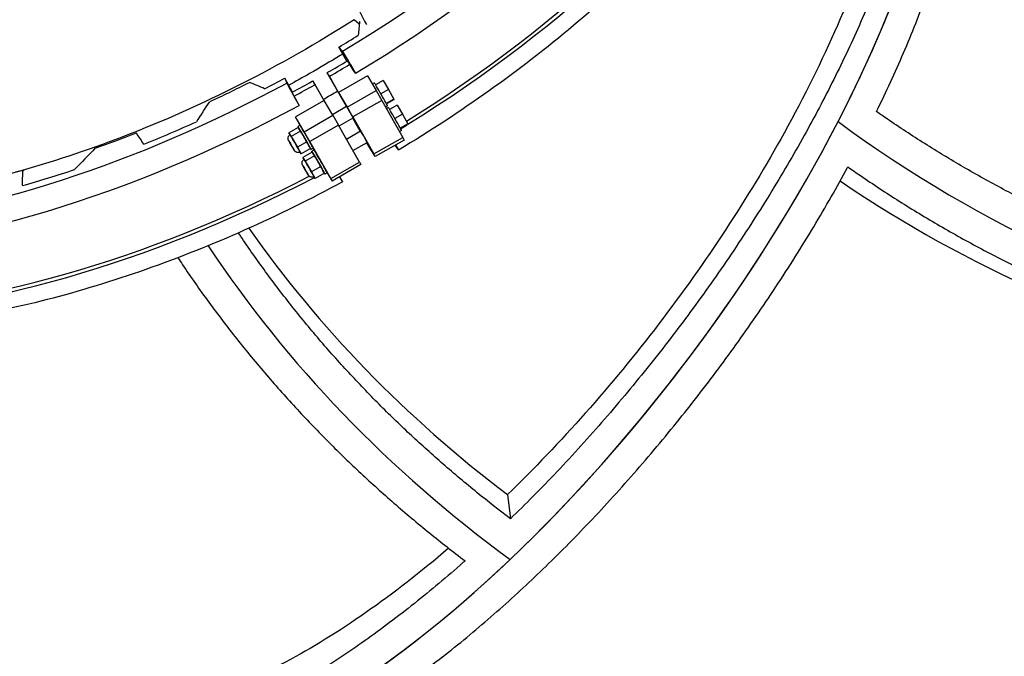
# Model space of a CAD drawing. Extents: x 30118 to 43028, y -8796 to 4122.
# Drawn here: x 31926 to 32462, y -3584 to -3237 of the extents above; entities that cross this region are included whole.
import ezdxf

# ---------------------------------------------------------------- set-up
doc = ezdxf.new("R2010")
doc.units = 0
doc.header["$LTSCALE"] = 5
doc.layers.add('МАФЫ НАШИ', color=250, linetype='CONTINUOUS', lineweight=25)

# ---------------------------------------------------------------- blocks, each defined once
blk = doc.blocks.new('дюншщжд')
at = {"layer": 'МАФЫ НАШИ', "color": 18, "linetype": 'Continuous', "lineweight": 25}
for p, q in [((32111.31, -3239.45), (32108.44, -3236.97)), ((32100.22, -3251.9), (32102.16, -3254.14)), ((32104.54, -3259.54), (32100.22, -3251.9)), ((32106.23, -3261.24), (32104.88, -3259.34)), ((32108.13, -3264.6), (32106.23, -3261.24)), ((32106.33, -3261.02), (32109.22, -3266.12)), ((32094.24, -3265.61), (32093.85, -3265.84)), ((32104.25, -3284.22), (32093.85, -3265.84)), ((32095.09, -3267.81), (32093.85, -3265.84)), ((32095.48, -3267.58), (32095.09, -3267.81)), ((32100.03, -3276.55), (32095.09, -3267.81)), ((32115.69, -3267.61), (32100.02, -3276.55)), ((32109.22, -3266.12), (32108.13, -3264.6)), ((32115.69, -3267.61), (32120.43, -3275.6)), ((32070.7, -3268.74), (32071.82, -3271.45)), ((32075.02, -3276.38), (32070.7, -3268.74)), ((32085.63, -3270.53), (32086.02, -3270.31)), ((32086.02, -3270.31), (32092.11, -3281.07)), ((32087.16, -3272.33), (32086.02, -3270.31)), ((32086.76, -3272.55), (32087.16, -3272.33)), ((32087.16, -3272.33), (32092.1, -3281.07)), ((32119.53, -3271.36), (32118.32, -3272.05)), ((32124.32, -3270.05), (32120.18, -3272.41)), ((32124.32, -3270.05), (32127.2, -3275.01)), ((32075.82, -3278.58), (32074.81, -3276.49)), ((32075.65, -3278.52), (32078.53, -3283.62)), ((32077.72, -3281.94), (32075.82, -3278.58)), ((32100.02, -3276.55), (32100.74, -3277.91)), ((32100.02, -3276.55), (32104.76, -3284.54)), ((32104.29, -3284.2), (32100.74, -3277.91)), ((32104.76, -3284.54), (32120.43, -3275.6)), ((32120.43, -3275.6), (32123.52, -3280.96)), ((32127.2, -3275.01), (32123.05, -3277.38)), ((32127.2, -3275.01), (32130.14, -3280.2)), ((32092.19, -3281.02), (32076.52, -3289.95)), ((32078.53, -3283.62), (32077.72, -3281.94)), ((32096.93, -3289.01), (32092.19, -3281.02)), ((32096.66, -3288.55), (32104.42, -3284.12)), ((32107.85, -3289.9), (32104.76, -3284.54)), ((32123.52, -3280.96), (32107.85, -3289.9)), ((32123.52, -3280.96), (32134.91, -3301.11)), ((32126.69, -3283.87), (32125.53, -3284.53)), ((32130.14, -3280.2), (32126, -3282.57)), ((32130.21, -3280.44), (32126.11, -3282.77)), ((32131.92, -3283.49), (32127.78, -3285.85)), ((32130.14, -3280.2), (32130.21, -3280.44)), ((32131.92, -3283.49), (32134.8, -3288.45)), ((32076.52, -3289.95), (32077.24, -3291.31)), ((32081.27, -3297.94), (32076.52, -3289.95)), ((32081.27, -3297.94), (32096.93, -3289.01)), ((32096.93, -3289.01), (32100.02, -3294.36)), ((32107.85, -3289.9), (32119.25, -3310.05)), ((32127.13, -3284.8), (32126.04, -3285.42)), ((32134.8, -3288.45), (32130.65, -3290.81)), ((32134.8, -3288.45), (32137.74, -3293.64)), ((32077.24, -3291.31), (32079.02, -3294.47)), ((32079.11, -3294.41), (32077.86, -3295.13)), ((32100.02, -3294.36), (32084.35, -3303.3)), ((32111.42, -3314.52), (32100.02, -3294.36)), ((32100.26, -3294.79), (32108.01, -3290.38)), ((32111.85, -3297.66), (32107.8, -3290.5)), ((32111.89, -3297.63), (32107.84, -3290.47)), ((32137.74, -3293.64), (32133.6, -3296)), ((32137.8, -3293.87), (32133.71, -3296.21)), ((32137.74, -3293.64), (32137.8, -3293.87)), ((32078.11, -3295.59), (32073.02, -3298.49)), ((32073.64, -3299.61), (32073.02, -3298.49)), ((32073.02, -3298.49), (32074.28, -3300.58)), ((32079.38, -3297.68), (32074.28, -3300.58)), ((32074.28, -3300.58), (32077.61, -3306.37)), ((32078.11, -3295.59), (32079.38, -3297.68)), ((32079.38, -3297.68), (32082.71, -3303.47)), ((32084.35, -3303.3), (32081.27, -3297.94)), ((32104.31, -3301.96), (32112.02, -3297.56)), ((32134.29, -3297.3), (32133.13, -3297.96)), ((32082.71, -3303.47), (32077.61, -3306.37)), ((32082.71, -3303.47), (32084.77, -3307.17)), ((32095.75, -3323.45), (32084.35, -3303.3)), ((32107.86, -3308.23), (32115.6, -3303.81)), ((32116.65, -3306.14), (32115.4, -3303.93)), ((32117.88, -3308.11), (32115.49, -3303.88)), ((32119.96, -3311.41), (32115.49, -3303.88)), ((32117.88, -3308.11), (32116.65, -3306.14)), ((32119.25, -3310.05), (32134.91, -3301.11)), ((32135.63, -3302.48), (32119.96, -3311.41)), ((32132.56, -3307.88), (32130.8, -3305.23)), ((32134.91, -3301.11), (32135.63, -3302.48)), ((32077.61, -3306.37), (32079.68, -3310.08)), ((32079.68, -3310.08), (32079.02, -3308.98)), ((32084.77, -3307.17), (32079.68, -3310.08)), ((32085.71, -3309.02), (32080.62, -3311.93)), ((32086.97, -3311.11), (32081.88, -3314.02)), ((32086.28, -3306.92), (32085.02, -3307.63)), ((32086.71, -3307.85), (32085.46, -3308.56)), ((32085.71, -3309.02), (32086.97, -3311.11)), ((32086.12, -3307.01), (32086.62, -3307.9)), ((32086.97, -3311.11), (32090.3, -3316.91)), ((32117.97, -3308.06), (32117.88, -3308.11)), ((32119.96, -3311.41), (32119.25, -3310.05)), ((32081.24, -3313.04), (32080.62, -3311.93)), ((32080.62, -3311.93), (32081.88, -3314.02)), ((32081.88, -3314.02), (32085.21, -3319.81)), ((32090.3, -3316.91), (32085.21, -3319.81)), ((32090.3, -3316.91), (32092.37, -3320.61)), ((32095.75, -3323.45), (32111.42, -3314.52)), ((32112.13, -3315.88), (32096.46, -3324.81)), ((32111.42, -3314.52), (32112.13, -3315.88)), ((31928.23, -3318.97), (31928.52, -3319.48)), ((32085.21, -3319.81), (32087.28, -3323.51)), ((32092.37, -3320.61), (32087.28, -3323.51)), ((32093.88, -3320.35), (32092.62, -3321.07)), ((32093.83, -3320.38), (32096.46, -3324.81)), ((32087.28, -3323.51), (32086.62, -3322.42)), ((32096.46, -3324.81), (32095.75, -3323.45)), ((32102.22, -3325.19), (32100.77, -3322.36)), ((32191.96, -3495.5), (32193.54, -3508.66))]:
    blk.add_line(p, q, dxfattribs=at)
for centre, major_axis, ratio, start_param, end_param in [((31981.83, -3085.6), (349.03, 196.2), 0.515015, -1.515054, -0.031525), ((31987.53, -3095.67), (352.96, 198.41), 0.515015, -1.515054, -0.031525), ((32006.52, -3129.26), (349.82, 196.64), 0.515015, -1.48639, -0.031525), ((32006.52, -3129.26), (352.96, 198.41), 0.515015, -1.487267, -0.031525), ((32168.01, -3320.02), (231.31, 313.03), 0.407808, -1.193714, 0.001042), ((32168.01, -3320.02), (231.31, 313.03), 0.407808, 4.304073, 5.874869), ((31983.14, -3087.91), (339.6, 190.9), 0.515015, -1.515054, -1.483261), ((32104.17, -3257.98), (-3.72, 6.17), 0.04664, 4.169923, 5.356322), ((31985.63, -3092.31), (345.89, 194.43), 0.515015, -1.546187, -1.515054), ((31985.63, -3092.31), (349.82, 196.64), 0.515015, -1.546187, -1.515054), ((31981.83, -3085.6), (349.03, 196.2), 0.515015, 3.343968, 4.680864), ((31986.2, -3093.32), (317.59, 178.53), 0.515015, 4.561965, 4.629594), ((31983.14, -3087.91), (339.6, 190.9), 0.515015, 4.649071, 4.680864), ((32074.03, -3275.17), (-3.44, 6.33), 0.028187, 0.926303, 2.112702), ((31985.63, -3092.31), (345.89, 194.43), 0.515015, 4.680864, 4.711997), ((31985.63, -3092.31), (349.82, 196.64), 0.515015, 4.680864, 4.711997), ((32123.11, -3277.61), (-3.58, 6.25), 0.009239, -0.045327, -0.000018), ((32123.11, -3277.61), (-3.58, 6.25), 0.009239, 3.141575, 6.237859), ((31981.23, -3112.47), (339.6, 190.9), 0.515015, -1.534776, -1.511604), ((31981.23, -3112.47), (339.6, 190.9), 0.515015, -1.534776, -1.511604), ((31987.53, -3095.67), (352.96, 198.41), 0.515015, 3.197335, 4.680864), ((32106.19, -3287.26), (-2.24, 3.91), 0.009239, 4.170626, 6.926669), ((32106.19, -3287.26), (-2.24, 3.91), 0.009239, 2.498074, 4.170626), ((32130.71, -3291.05), (-3.58, 6.25), 0.009239, -0.045327, -0.000018), ((32130.71, -3291.05), (-3.58, 6.25), 0.009239, 3.141575, 6.237859), ((31983.14, -3087.91), (339.6, 190.9), 0.515015, 4.461448, 4.542488), ((32168.01, -3320.02), (231.31, 313.03), 0.407808, 3.518675, 5.089471), ((32081.44, -3301.38), (-3.58, 6.25), 0.009239, 3.44678, 6.588373), ((32081.44, -3301.38), (-3.58, 6.25), 0.009239, 0.305188, 0.384263), ((32082.69, -3300.67), (-3.58, 6.25), 0.009239, 3.44678, 6.283168), ((32006.52, -3129.26), (352.96, 198.41), 0.515015, -1.498956, -1.488602), ((32721.98, -2613.76), (-110.28, 802.74), 0.851207, 2.451217, 2.843916), ((32721.98, -2613.76), (-110.28, 802.74), 0.851207, 2.451217, 2.843916), ((31986.2, -3093.32), (317.59, 178.53), 0.515015, 4.374342, 4.441971), ((32076.35, -3304.28), (-2.69, 4.69), 0.009239, 3.295734, 6.283168), ((32113.79, -3300.7), (-2.24, 3.91), 0.009239, 4.170626, 6.926669), ((32074.39, -3305.4), (-1.57, 2.74), 0.009239, 3.295734, 6.437326), ((32074.39, -3305.4), (-1.57, 2.74), 0.009239, 0.154141, 3.295734), ((32113.79, -3300.7), (-2.24, 3.91), 0.009239, 2.498074, 4.170626), ((32128.93, -3301.76), (-3.72, 6.17), 0.04664, 2.983523, 4.132734), ((32076.35, -3304.28), (-2.69, 4.69), 0.009239, 3.141575, 3.295734), ((32081.44, -3301.38), (-3.58, 6.25), 0.009239, 2.757294, 3.44678), ((32089.04, -3314.82), (-3.58, 6.25), 0.009239, 3.44678, 6.588373), ((32089.04, -3314.82), (-3.58, 6.25), 0.009239, 0.305188, 0.384263), ((32082.69, -3300.67), (-3.58, 6.25), 0.009239, 3.141575, 3.44678), ((32090.29, -3314.1), (-3.58, 6.25), 0.009239, 3.44678, 6.283168), ((32081.99, -3318.84), (-1.57, 2.74), 0.009239, 3.295734, 6.437326), ((32081.99, -3318.84), (-1.57, 2.74), 0.009239, 0.154141, 3.295734), ((32083.95, -3317.72), (-2.69, 4.69), 0.009239, 3.295734, 6.283168), ((32006.52, -3129.26), (349.82, 196.64), 0.515015, 3.197335, 4.645252), ((31986.2, -3093.32), (317.59, 178.53), 0.515015, 4.186719, 4.254348), ((31983.14, -3087.91), (339.6, 190.9), 0.515015, 4.273825, 4.354866), ((32089.04, -3314.82), (-3.58, 6.25), 0.009239, 2.757294, 3.44678), ((32090.29, -3314.1), (-3.58, 6.25), 0.009239, 3.141575, 3.44678), ((32006.52, -3129.26), (352.96, 198.41), 0.515015, 3.197335, 4.651065), ((32083.95, -3317.72), (-2.69, 4.69), 0.009239, 3.141575, 3.295734), ((32098.79, -3318.95), (-3.44, 6.33), 0.028187, 2.149891, 3.299102), ((32701.23, -2630.6), (-110.28, 802.74), 0.851207, 2.487546, 2.830197), ((32723.27, -3003.91), (770.57, 91.15), 0.835923, 3.562854, 3.857634), ((32741.21, -3010.38), (806.4, 95.39), 0.835923, 3.54036, 3.871353), ((32741.21, -3010.38), (806.4, 95.39), 0.835923, 3.54036, 3.871353), ((32423.15, -3436.29), (81.32, 380.36), 0.505883, 3.321426, 4.892222), ((32423.15, -3436.29), (81.32, 380.36), 0.505883, 3.321426, 4.892222), ((32168.01, -3320.02), (231.31, 313.03), 0.407808, 3.142635, 4.304073)]:
    blk.add_ellipse(centre, major_axis=major_axis, ratio=ratio, start_param=start_param, end_param=end_param, dxfattribs=at)
at = {"layer": 'МАФЫ НАШИ', "lineweight": 25}
blk.add_open_spline([(30468.29, -7174.36), (30392.87, -6697.95), (30202.6, -5495.96), (30083.05, -3791.26), (30165.03, -2299.36), (30575.78, -1282.2), (31185.72, -486.66), (32401.55, -274.43), (32425.44, 718.74), (32997.8, 1146.53), (33459.97, 1048.04), (33869.98, 1382.38), (33948.05, 1900.4), (34312.38, 2328.75), (34567.16, 2345.65), (34622.08, 2349.29)], degree=3, knots=[0, 0, 0, 0, 1605.991245, 4051.901382, 5705.159303, 6504.691197, 7685.59161, 8926.316638, 9947.299359, 10478.685196, 11092.89504, 11354.677715, 12138.269033, 12795.522903, 12976.137007, 12976.137007, 12976.137007, 12976.137007], dxfattribs=at)
at = {"layer": 'МАФЫ НАШИ', "color": 18, "linetype": 'Continuous', "lineweight": 25}
for points, knots in [([(32365.57, -2942.07), (32375.01, -2961.57), (32378.86, -2983.96), (32375.39, -3031.95), (32368.12, -3057.58), (32343.5, -3110.06), (32326.14, -3136.92), (32282.88, -3189.75), (32256.98, -3215.72), (32198.86, -3264.6), (32166.65, -3287.52), (32132.65, -3307.93)], [2.891314, 2.891314, 2.891314, 2.891314, 3.18802, 3.18802, 3.484726, 3.484726, 3.781432, 3.781432, 4.078138, 4.078138, 4.374844, 4.374844, 4.374844, 4.374844]), ([(32043.85, -3003.97), (32044.15, -3006.66), (32044.46, -3009.37), (32045.8, -3020.33), (32046.96, -3028.67), (32049.62, -3045.44), (32051.11, -3053.87), (32054.43, -3070.71), (32056.25, -3079.12), (32060.2, -3095.81), (32062.33, -3104.09), (32066.87, -3120.44), (32069.28, -3128.5), (32074.33, -3144.31), (32076.98, -3152.06), (32082.44, -3167.16), (32085.27, -3174.51), (32091.01, -3188.71), (32094.08, -3195.91), (32100.59, -3210.4), (32104.03, -3217.7), (32110.08, -3229.88), (32112.59, -3234.78), (32115.18, -3239.66)], [2681.442049, 2681.442049, 2681.442049, 2681.442049, 2691.128265, 2691.128265, 2720.516374, 2720.516374, 2749.904482, 2749.904482, 2779.292591, 2779.292591, 2808.6807, 2808.6807, 2838.068808, 2838.068808, 2867.456917, 2867.456917, 2896.845025, 2896.845025, 2926.186519, 2926.186519, 2955.528013, 2955.528013, 2975.263828, 2975.263828, 2975.263828, 2975.263828]), ([(32392.79, -3286.99), (32392.84, -3286.89), (32392.89, -3286.78), (32395.48, -3281.48), (32397.98, -3276.21), (32402.85, -3265.6), (32405.22, -3260.26), (32409.8, -3249.6), (32412, -3244.28), (32416.21, -3233.71), (32418.22, -3228.46), (32422.01, -3218.1), (32423.79, -3213), (32427.13, -3202.99), (32428.68, -3198.09), (32431.54, -3188.55), (32432.85, -3183.91), (32435.23, -3174.94), (32436.36, -3170.41), (32438.46, -3161.32), (32439.42, -3156.77), (32441.16, -3147.71), (32441.93, -3143.2), (32443.26, -3134.31), (32443.82, -3129.92), (32444.71, -3121.32), (32445.05, -3117.1), (32445.49, -3108.9), (32445.6, -3104.91), (32445.6, -3097.19), (32445.5, -3093.47), (32445.09, -3086.33), (32444.78, -3082.91), (32444, -3076.4), (32443.51, -3073.16), (32442.3, -3066.77), (32441.58, -3063.63), (32439.92, -3057.5), (32438.98, -3054.51), (32436.86, -3048.74), (32435.69, -3045.96), (32433.13, -3040.63), (32431.74, -3038.1), (32428.77, -3033.29), (32427.18, -3031.02), (32423.85, -3026.78), (32422.11, -3024.8), (32418.48, -3021.15), (32416.61, -3019.47), (32413.33, -3016.84), (32411.89, -3015.78), (32410.39, -3014.77)], [659.433236, 659.433236, 659.433236, 659.433236, 659.833006, 659.833006, 679.833833, 679.833833, 699.834661, 699.834661, 719.835488, 719.835488, 739.836316, 739.836316, 759.837143, 759.837143, 779.83797, 779.83797, 799.838798, 799.838798, 819.840569, 819.840569, 839.842341, 839.842341, 859.844113, 859.844113, 879.845884, 879.845884, 899.847656, 899.847656, 919.849428, 919.849428, 939.851199, 939.851199, 959.852971, 959.852971, 979.850467, 979.850467, 999.847963, 999.847963, 1019.845459, 1019.845459, 1039.842956, 1039.842956, 1059.840452, 1059.840452, 1079.837948, 1079.837948, 1099.835444, 1099.835444, 1119.832941, 1119.832941, 1134.171931, 1134.171931, 1134.171931, 1134.171931]), ([(32422.84, -3073.35), (32422.84, -3073.42), (32422.85, -3073.49), (32423.05, -3077.12), (32423.16, -3080.84), (32423.14, -3088.54), (32423.03, -3092.52), (32422.56, -3100.71), (32422.22, -3104.91), (32421.3, -3113.49), (32420.73, -3117.87), (32419.37, -3126.73), (32418.58, -3131.22), (32416.81, -3140.25), (32415.83, -3144.78), (32413.69, -3153.83), (32412.54, -3158.35), (32410.11, -3167.27), (32408.77, -3171.89), (32405.86, -3181.39), (32404.28, -3186.27), (32400.89, -3196.23), (32399.07, -3201.31), (32395.22, -3211.61), (32393.18, -3216.83), (32388.9, -3227.35), (32386.65, -3232.64), (32382, -3243.24), (32379.59, -3248.54), (32374.64, -3259.08), (32372.1, -3264.32), (32366.94, -3274.66), (32364.31, -3279.76), (32359.04, -3289.75), (32356.27, -3294.87), (32350.48, -3305.28), (32347.46, -3310.58), (32341.21, -3321.28), (32337.97, -3326.69), (32331.3, -3337.54), (32327.88, -3342.98), (32320.89, -3353.83), (32317.32, -3359.24), (32310.08, -3369.95), (32306.41, -3375.26), (32299.04, -3385.71), (32295.33, -3390.85), (32287.93, -3400.91), (32284.23, -3405.82), (32276.92, -3415.35), (32273.14, -3420.19), (32265.35, -3429.93), (32261.35, -3434.84), (32253.18, -3444.66), (32249.01, -3449.57), (32240.56, -3459.31), (32236.27, -3464.14), (32227.63, -3473.67), (32223.27, -3478.37), (32214.56, -3487.58), (32210.19, -3492.09), (32201.72, -3500.65), (32197.61, -3504.72), (32193.54, -3508.66)], [1299.178871, 1299.178871, 1299.178871, 1299.178871, 1299.570367, 1299.570367, 1319.562793, 1319.562793, 1339.555219, 1339.555219, 1359.547646, 1359.547646, 1379.540072, 1379.540072, 1399.532498, 1399.532498, 1419.524925, 1419.524925, 1439.517351, 1439.517351, 1459.510962, 1459.510962, 1479.504572, 1479.504572, 1499.498183, 1499.498183, 1519.491793, 1519.491793, 1539.485404, 1539.485404, 1559.479014, 1559.479014, 1579.472624, 1579.472624, 1599.466235, 1599.466235, 1619.46043, 1619.46043, 1639.454626, 1639.454626, 1659.448821, 1659.448821, 1679.443017, 1679.443017, 1699.437212, 1699.437212, 1719.431407, 1719.431407, 1739.425603, 1739.425603, 1759.419798, 1759.419798, 1779.413865, 1779.413865, 1799.407931, 1799.407931, 1819.401998, 1819.401998, 1839.396065, 1839.396065, 1859.390131, 1859.390131, 1879.384198, 1879.384198, 1898.445264, 1898.445264, 1898.445264, 1898.445264]), ([(32406.86, -3088.13), (32408.34, -3115.34), (32403.42, -3147.93), (32381.33, -3220.15), (32364.39, -3259.09), (32323.01, -3333.9), (32299.94, -3369.06), (32248.62, -3436.16), (32220.76, -3467.59), (32191.96, -3495.5)], [0, 0, 0, 0, 158.280577, 158.280577, 316.435729, 316.435729, 457.038505, 457.038505, 597.721347, 597.721347, 597.721347, 597.721347]), ([(32108.44, -3236.97), (32068.68, -3262.41), (32025.91, -3284.08), (31962.97, -3308.28), (31943.46, -3314.73), (31924.22, -3320.03)], [0, 0, 0, 0, 158.176485, 158.176485, 229.476236, 229.476236, 229.476236, 229.476236]), ([(32102.33, -3255.63), (32101.87, -3255.91), (32101.41, -3256.19), (32095.48, -3259.78), (32089.9, -3263.07), (32080.5, -3268.45), (32076.72, -3270.57), (32072.91, -3272.66)], [1957.685668, 1957.685668, 1957.685668, 1957.685668, 1959.359835, 1959.359835, 1979.353587, 1979.353587, 1992.596577, 1992.596577, 1992.596577, 1992.596577]), ([(32614.22, -3386.54), (32607.07, -3384.9), (32599.98, -3383.14), (32585.39, -3379.23), (32577.91, -3377.07), (32563.27, -3372.52), (32556.09, -3370.15), (32542.14, -3365.24), (32535.01, -3362.6), (32520.59, -3356.93), (32513.29, -3353.9), (32498.61, -3347.48), (32491.24, -3344.08), (32476.5, -3336.95), (32469.14, -3333.22), (32454.54, -3325.45), (32447.29, -3321.41), (32432.98, -3313.09), (32425.92, -3308.81), (32412.08, -3300.06), (32405.3, -3295.59), (32396.71, -3289.72), (32394.74, -3288.36), (32392.79, -3286.99)], [2236.218017, 2236.218017, 2236.218017, 2236.218017, 2262.137674, 2262.137674, 2290.233966, 2290.233966, 2318.330258, 2318.330258, 2346.473322, 2346.473322, 2374.616386, 2374.616386, 2402.75945, 2402.75945, 2430.902515, 2430.902515, 2459.045579, 2459.045579, 2487.188643, 2487.188643, 2515.331707, 2515.331707, 2523.784719, 2523.784719, 2523.784719, 2523.784719]), ([(32072.78, -3302.58), (32072.77, -3302.57), (32072.76, -3302.56), (32072.75, -3302.52), (32072.74, -3302.51), (32072.72, -3302.45), (32072.7, -3302.42), (32072.67, -3302.33), (32072.64, -3302.28), (32072.59, -3302.1), (32072.57, -3302.03), (32072.54, -3301.78), (32072.51, -3301.64), (32072.54, -3301.27), (32072.56, -3301.12), (32072.65, -3300.82), (32072.69, -3300.68), (32072.87, -3300.32), (32073.05, -3300.08), (32073.41, -3299.76), (32073.53, -3299.67), (32073.66, -3299.59)], [4.5582303, 4.5582303, 4.5582303, 4.5582303, 4.589062, 4.589062, 4.6198938, 4.6198938, 4.6507255, 4.6507255, 4.6753198, 4.6753198, 4.6884688, 4.6884688, 4.6986672, 4.6986672, 4.7033764, 4.7033764, 4.7062585, 4.7062585, 4.7105141, 4.7105141, 4.712389, 4.712389, 4.712389, 4.712389]), ([(32079.04, -3308.97), (32078.83, -3309.09), (32078.6, -3309.18), (32078.15, -3309.27), (32077.93, -3309.28), (32077.51, -3309.25), (32077.33, -3309.2), (32076.96, -3309.07), (32076.82, -3308.99), (32076.52, -3308.8), (32076.43, -3308.72), (32076.24, -3308.54), (32076.2, -3308.48), (32076.13, -3308.4), (32076.11, -3308.37), (32076.07, -3308.32), (32076.06, -3308.3), (32076.03, -3308.25), (32076.01, -3308.23), (32075.96, -3308.15), (32075.93, -3308.1), (32075.84, -3307.96), (32075.78, -3307.85), (32075.6, -3307.55), (32075.47, -3307.33), (32075.19, -3306.84), (32075.03, -3306.58), (32074.71, -3306.01), (32074.54, -3305.72), (32074.2, -3305.13), (32074.03, -3304.83), (32073.71, -3304.27), (32073.56, -3304), (32073.29, -3303.52), (32073.17, -3303.3), (32072.97, -3302.95), (32072.89, -3302.81), (32072.82, -3302.66), (32072.8, -3302.63), (32072.78, -3302.58)], [1.570796, 1.570796, 1.570796, 1.570796, 1.57375, 1.57375, 1.577005, 1.577005, 1.581294, 1.581294, 1.588056, 1.588056, 1.601059, 1.601059, 1.626234, 1.626234, 1.650593, 1.650593, 1.679819, 1.679819, 1.730909, 1.730909, 1.90471, 1.90471, 2.147912, 2.147912, 2.491205, 2.491205, 2.816964, 2.816964, 3.139696, 3.139696, 3.461805, 3.461805, 3.784518, 3.784518, 4.11015, 4.11015, 4.450519, 4.450519, 4.55823, 4.55823, 4.55823, 4.55823]), ([(32080.37, -3316.02), (32080.37, -3316.01), (32080.36, -3315.99), (32080.35, -3315.96), (32080.34, -3315.94), (32080.31, -3315.89), (32080.3, -3315.86), (32080.26, -3315.76), (32080.24, -3315.71), (32080.19, -3315.54), (32080.17, -3315.46), (32080.14, -3315.22), (32080.11, -3315.08), (32080.14, -3314.7), (32080.16, -3314.56), (32080.25, -3314.25), (32080.29, -3314.12), (32080.47, -3313.76), (32080.64, -3313.51), (32081, -3313.2), (32081.13, -3313.11), (32081.26, -3313.03)], [4.5582303, 4.5582303, 4.5582303, 4.5582303, 4.589062, 4.589062, 4.6198938, 4.6198938, 4.6507255, 4.6507255, 4.6753198, 4.6753198, 4.6884688, 4.6884688, 4.6986672, 4.6986672, 4.7033764, 4.7033764, 4.7062585, 4.7062585, 4.7105141, 4.7105141, 4.712389, 4.712389, 4.712389, 4.712389]), ([(32086.64, -3322.41), (32086.43, -3322.53), (32086.2, -3322.61), (32085.75, -3322.71), (32085.53, -3322.71), (32085.11, -3322.68), (32084.93, -3322.63), (32084.56, -3322.51), (32084.42, -3322.43), (32084.12, -3322.24), (32084.03, -3322.16), (32083.84, -3321.97), (32083.8, -3321.92), (32083.73, -3321.83), (32083.71, -3321.8), (32083.67, -3321.75), (32083.66, -3321.74), (32083.63, -3321.69), (32083.61, -3321.67), (32083.56, -3321.59), (32083.53, -3321.54), (32083.44, -3321.39), (32083.38, -3321.29), (32083.2, -3320.99), (32083.07, -3320.77), (32082.79, -3320.28), (32082.63, -3320.01), (32082.31, -3319.45), (32082.14, -3319.15), (32081.8, -3318.56), (32081.63, -3318.27), (32081.31, -3317.7), (32081.16, -3317.43), (32080.89, -3316.95), (32080.77, -3316.74), (32080.57, -3316.38), (32080.49, -3316.24), (32080.41, -3316.1), (32080.4, -3316.06), (32080.37, -3316.02)], [1.570796, 1.570796, 1.570796, 1.570796, 1.57375, 1.57375, 1.577005, 1.577005, 1.581294, 1.581294, 1.588056, 1.588056, 1.601059, 1.601059, 1.626234, 1.626234, 1.650593, 1.650593, 1.679819, 1.679819, 1.730909, 1.730909, 1.90471, 1.90471, 2.147912, 2.147912, 2.491205, 2.491205, 2.816964, 2.816964, 3.139696, 3.139696, 3.461805, 3.461805, 3.784518, 3.784518, 4.11015, 4.11015, 4.450519, 4.450519, 4.55823, 4.55823, 4.55823, 4.55823]), ([(32022.9, -3653.81), (32022.97, -3653.79), (32023.04, -3653.78), (32026.5, -3653.08), (32030.01, -3652.25), (32037.23, -3650.32), (32040.94, -3649.21), (32048.51, -3646.71), (32052.37, -3645.32), (32060.2, -3642.27), (32064.17, -3640.61), (32072.16, -3637.06), (32076.18, -3635.16), (32084.23, -3631.15), (32088.25, -3629.04), (32096.23, -3624.67), (32100.19, -3622.4), (32107.99, -3617.77), (32112, -3615.3), (32120.22, -3610.04), (32124.42, -3607.27), (32132.95, -3601.42), (32137.29, -3598.36), (32146.03, -3591.97), (32150.44, -3588.65), (32159.29, -3581.79), (32163.72, -3578.25), (32172.55, -3571), (32176.95, -3567.29), (32185.66, -3559.76), (32189.97, -3555.94), (32198.44, -3548.25), (32202.6, -3544.38), (32210.71, -3536.67), (32214.85, -3532.65), (32223.25, -3524.32), (32227.5, -3520.01), (32236.05, -3511.14), (32240.35, -3506.59), (32248.93, -3497.28), (32253.22, -3492.54), (32261.74, -3482.91), (32265.96, -3478.03), (32274.29, -3468.19), (32278.4, -3463.24), (32286.44, -3453.33), (32290.38, -3448.37), (32298.05, -3438.53), (32301.78, -3433.65), (32308.98, -3424.04), (32312.61, -3419.08), (32319.91, -3408.95), (32323.56, -3403.76), (32330.82, -3393.22), (32334.43, -3387.87), (32341.56, -3377.07), (32345.07, -3371.61), (32351.96, -3360.68), (32355.33, -3355.2), (32361.89, -3344.27), (32365.08, -3338.83), (32371.24, -3328.05), (32374.21, -3322.71), (32377.11, -3317.36), (32377.17, -3317.26), (32377.23, -3317.16)], [19.600922, 19.600922, 19.600922, 19.600922, 19.992056, 19.992056, 39.984112, 39.984112, 59.976168, 59.976168, 79.968224, 79.968224, 99.96028, 99.96028, 119.952336, 119.952336, 139.944393, 139.944393, 159.936449, 159.936449, 179.929657, 179.929657, 199.922865, 199.922865, 219.916072, 219.916072, 239.90928, 239.90928, 259.902488, 259.902488, 279.895696, 279.895696, 299.888904, 299.888904, 319.882112, 319.882112, 339.877344, 339.877344, 359.872577, 359.872577, 379.867809, 379.867809, 399.863041, 399.863041, 419.858274, 419.858274, 439.853506, 439.853506, 459.848738, 459.848738, 479.843971, 479.843971, 499.842497, 499.842497, 519.841023, 519.841023, 539.839549, 539.839549, 559.838075, 559.838075, 579.836601, 579.836601, 599.835127, 599.835127, 619.833653, 619.833653, 620.231169, 620.231169, 620.231169, 620.231169]), ([(32377.23, -3317.16), (32379.46, -3318.72), (32381.72, -3320.28), (32390.89, -3326.55), (32397.97, -3331.22), (32412.42, -3340.36), (32419.79, -3344.83), (32434.73, -3353.52), (32442.3, -3357.74), (32457.56, -3365.86), (32465.24, -3369.77), (32480.63, -3377.22), (32488.34, -3380.76), (32503.66, -3387.48), (32511.29, -3390.64), (32526.35, -3396.57), (32533.79, -3399.34), (32548.37, -3404.47), (32555.86, -3406.96), (32571.16, -3411.71), (32578.98, -3413.98), (32594.39, -3418.12), (32601.99, -3420.01), (32609.64, -3421.76)], [2681.442049, 2681.442049, 2681.442049, 2681.442049, 2691.128265, 2691.128265, 2720.516374, 2720.516374, 2749.904482, 2749.904482, 2779.292591, 2779.292591, 2808.6807, 2808.6807, 2838.068808, 2838.068808, 2867.456917, 2867.456917, 2896.845025, 2896.845025, 2926.186519, 2926.186519, 2955.528013, 2955.528013, 2983.262937, 2983.262937, 2983.262937, 2983.262937]), ([(32102.23, -3325.28), (32067.33, -3344.17), (32031.09, -3360.3), (31959.02, -3385.67), (31923.21, -3394.9), (31855.01, -3405.66), (31822.63, -3407.17), (31763.99, -3402.23), (31737.71, -3395.77), (31693.52, -3375.04), (31675.6, -3360.73), (31662.98, -3343.06)], [4.46211, 4.46211, 4.46211, 4.46211, 4.758816, 4.758816, 5.055522, 5.055522, 5.352228, 5.352228, 5.648934, 5.648934, 5.94564, 5.94564, 5.94564, 5.94564]), ([(32193.54, -3508.66), (32187.38, -3504), (32181.35, -3499.28), (32169.11, -3489.37), (32162.92, -3484.17), (32150.98, -3473.78), (32145.22, -3468.58), (32134.16, -3458.27), (32128.6, -3452.9), (32117.53, -3441.81), (32112.01, -3436.09), (32101.11, -3424.34), (32095.73, -3418.32), (32085.18, -3406.04), (32080.01, -3399.78), (32069.95, -3387.1), (32065.06, -3380.68), (32055.62, -3367.76), (32051.06, -3361.26), (32046.3, -3354.18), (32045.91, -3353.6), (32045.53, -3353.02)], [2236.218017, 2236.218017, 2236.218017, 2236.218017, 2262.137674, 2262.137674, 2290.233966, 2290.233966, 2318.330258, 2318.330258, 2346.473322, 2346.473322, 2374.616386, 2374.616386, 2402.75945, 2402.75945, 2430.902515, 2430.902515, 2459.045579, 2459.045579, 2487.188643, 2487.188643, 2489.691462, 2489.691462, 2489.691462, 2489.691462]), ([(32012.55, -3366.56), (32013.4, -3367.83), (32014.24, -3369.1), (32019.66, -3377.16), (32024.42, -3383.96), (32034.28, -3397.45), (32039.38, -3404.16), (32049.88, -3417.4), (32055.28, -3423.94), (32066.29, -3436.77), (32071.91, -3443.07), (32083.28, -3455.35), (32089.04, -3461.33), (32100.6, -3472.92), (32106.4, -3478.53), (32117.94, -3489.31), (32123.95, -3494.74), (32136.41, -3505.61), (32142.87, -3511.04), (32155.8, -3521.53), (32162.25, -3526.59), (32168.84, -3531.58)], [2715.006962, 2715.006962, 2715.006962, 2715.006962, 2720.516374, 2720.516374, 2749.904482, 2749.904482, 2779.292591, 2779.292591, 2808.6807, 2808.6807, 2838.068808, 2838.068808, 2867.456917, 2867.456917, 2896.845025, 2896.845025, 2926.186519, 2926.186519, 2955.528013, 2955.528013, 2983.262937, 2983.262937, 2983.262937, 2983.262937]), ([(31935.18, -3599.99), (31932.88, -3598.25), (31930.59, -3596.51), (31921.47, -3589.49), (31914.7, -3584.15), (31900.89, -3572.99), (31893.86, -3567.16), (31879.98, -3555.34), (31873.12, -3549.34), (31859.6, -3537.21), (31852.92, -3531.06), (31839.76, -3518.62), (31833.27, -3512.32), (31820.48, -3499.58), (31814.18, -3493.13), (31801.77, -3480.1), (31795.66, -3473.51), (31783.63, -3460.2), (31777.72, -3453.48), (31766.09, -3439.89), (31760.38, -3433.03), (31749.15, -3419.19), (31743.64, -3412.2), (31734.45, -3400.22), (31730.71, -3395.26), (31727.03, -3390.27)], [0, 0, 0, 0, 10.000078, 10.000078, 40.002182, 40.002182, 71.827508, 71.827508, 103.605659, 103.605659, 135.334158, 135.334158, 167.011918, 167.011918, 198.638065, 198.638065, 230.211946, 230.211946, 261.733142, 261.733142, 293.20148, 293.20148, 324.617035, 324.617035, 346.554967, 346.554967, 346.554967, 346.554967]), ([(32609.64, -3421.76), (32609.56, -3422.29), (32609.48, -3422.82), (32608.44, -3429.47), (32607.38, -3435.7), (32605.1, -3448.27), (32603.86, -3454.62), (32601.21, -3467.36), (32599.79, -3473.75), (32596.8, -3486.49), (32595.22, -3492.84), (32591.93, -3505.42), (32590.21, -3511.65), (32586.67, -3523.92), (32584.84, -3529.95), (32581.12, -3541.74), (32579.21, -3547.5), (32575.38, -3558.68), (32573.36, -3564.35), (32569.12, -3575.78), (32566.9, -3581.53), (32562.28, -3593.03), (32559.89, -3598.78), (32554.95, -3610.19), (32552.4, -3615.86), (32547.19, -3627.02), (32544.52, -3632.52), (32539.11, -3643.29), (32536.35, -3648.57), (32530.81, -3658.82), (32528.01, -3663.81), (32522.42, -3673.44), (32519.62, -3678.09), (32514.08, -3686.99), (32511.21, -3691.46), (32505.29, -3700.33), (32502.24, -3704.74), (32496, -3713.42), (32492.82, -3717.69), (32486.34, -3726.03), (32483.05, -3730.1), (32476.41, -3737.99), (32473.06, -3741.8), (32466.34, -3749.13), (32462.97, -3752.64), (32456.27, -3759.34), (32452.92, -3762.52), (32446.32, -3768.52), (32443.06, -3771.34), (32436.65, -3776.62), (32433.37, -3779.2), (32426.67, -3784.17), (32423.25, -3786.56), (32416.35, -3791.09), (32412.85, -3793.24), (32405.82, -3797.24), (32402.29, -3799.1), (32395.23, -3802.51), (32391.71, -3804.06), (32384.71, -3806.82), (32381.24, -3808.04), (32374.4, -3810.15), (32371.02, -3811.04), (32367.65, -3811.78), (32367.59, -3811.8), (32367.52, -3811.81)], [1937.634468, 1937.634468, 1937.634468, 1937.634468, 1939.366083, 1939.366083, 1959.359835, 1959.359835, 1979.353587, 1979.353587, 1999.347339, 1999.347339, 2019.341091, 2019.341091, 2039.334842, 2039.334842, 2059.328594, 2059.328594, 2079.322346, 2079.322346, 2099.315647, 2099.315647, 2119.308948, 2119.308948, 2139.30225, 2139.30225, 2159.295551, 2159.295551, 2179.288852, 2179.288852, 2199.282153, 2199.282153, 2219.275454, 2219.275454, 2239.268755, 2239.268755, 2259.26178, 2259.26178, 2279.254804, 2279.254804, 2299.247828, 2299.247828, 2319.240852, 2319.240852, 2339.233876, 2339.233876, 2359.2269, 2359.2269, 2379.219924, 2379.219924, 2399.212949, 2399.212949, 2419.205815, 2419.205815, 2439.198681, 2439.198681, 2459.191548, 2459.191548, 2479.184414, 2479.184414, 2499.177281, 2499.177281, 2519.170147, 2519.170147, 2539.163014, 2539.163014, 2539.554949, 2539.554949, 2539.554949, 2539.554949]), ([(32596.86, -3423.49), (32589.52, -3470.05), (32577.46, -3516.37), (32545.24, -3603.34), (32525.39, -3643.14), (32482.94, -3707.17), (32461.2, -3732.15), (32416.16, -3769.55), (32393.2, -3781.68), (32370.83, -3786.71)], [0, 0, 0, 0, 158.176485, 158.176485, 316.376998, 316.376998, 457.078153, 457.078153, 597.79081, 597.79081, 597.79081, 597.79081]), ([(32402.3, -3819.29), (32402.36, -3819.28), (32402.43, -3819.26), (32405.79, -3818.52), (32409.16, -3817.63), (32415.99, -3815.52), (32419.46, -3814.3), (32426.43, -3811.53), (32429.94, -3809.98), (32436.97, -3806.56), (32440.48, -3804.7), (32447.47, -3800.68), (32450.95, -3798.53), (32457.81, -3793.99), (32461.2, -3791.59), (32467.85, -3786.61), (32471.11, -3784.03), (32477.46, -3778.74), (32480.7, -3775.91), (32487.24, -3769.89), (32490.55, -3766.71), (32497.19, -3760), (32500.52, -3756.48), (32507.16, -3749.13), (32510.47, -3745.31), (32517.02, -3737.4), (32520.27, -3733.32), (32526.66, -3724.96), (32529.8, -3720.68), (32535.94, -3711.97), (32538.94, -3707.56), (32544.76, -3698.66), (32547.59, -3694.18), (32553.03, -3685.26), (32555.77, -3680.6), (32561.26, -3670.95), (32564, -3665.95), (32569.43, -3655.66), (32572.13, -3650.37), (32577.42, -3639.57), (32580.03, -3634.06), (32585.11, -3622.87), (32587.6, -3617.19), (32592.41, -3605.75), (32594.74, -3599.99), (32599.22, -3588.45), (32601.37, -3582.68), (32605.48, -3571.23), (32607.44, -3565.54), (32611.15, -3554.33), (32612.98, -3548.56), (32616.58, -3536.73), (32618.33, -3530.68), (32621.73, -3518.38), (32623.38, -3512.14), (32626.53, -3499.52), (32628.03, -3493.15), (32630.87, -3480.38), (32632.21, -3473.97), (32634.72, -3461.19), (32635.88, -3454.82), (32638.02, -3442.21), (32639, -3435.97), (32639.9, -3429.71), (32639.92, -3429.59), (32639.94, -3429.47)], [19.600922, 19.600922, 19.600922, 19.600922, 19.992056, 19.992056, 39.984112, 39.984112, 59.976168, 59.976168, 79.968224, 79.968224, 99.96028, 99.96028, 119.952336, 119.952336, 139.944393, 139.944393, 159.936449, 159.936449, 179.929657, 179.929657, 199.922865, 199.922865, 219.916072, 219.916072, 239.90928, 239.90928, 259.902488, 259.902488, 279.895696, 279.895696, 299.888904, 299.888904, 319.882112, 319.882112, 339.877344, 339.877344, 359.872577, 359.872577, 379.867809, 379.867809, 399.863041, 399.863041, 419.858274, 419.858274, 439.853506, 439.853506, 459.848738, 459.848738, 479.843971, 479.843971, 499.842497, 499.842497, 519.841023, 519.841023, 539.839549, 539.839549, 559.838075, 559.838075, 579.836601, 579.836601, 599.835127, 599.835127, 619.833653, 619.833653, 620.231169, 620.231169, 620.231169, 620.231169]), ([(32159.93, -3524.72), (32129.7, -3550.62), (32099.6, -3571.65), (32040.3, -3603.12), (32011.95, -3612.26), (31966.51, -3614.9), (31948.77, -3610.27), (31935.18, -3599.99)], [11.82185, 11.82185, 11.82185, 11.82185, 158.176485, 158.176485, 316.376998, 316.376998, 453.936523, 453.936523, 453.936523, 453.936523]), ([(32168.84, -3531.58), (32168.47, -3531.91), (32168.1, -3532.24), (32163.43, -3536.36), (32159.06, -3540.14), (32150.22, -3547.57), (32145.76, -3551.24), (32136.79, -3558.39), (32132.3, -3561.88), (32123.32, -3568.64), (32118.85, -3571.92), (32109.98, -3578.21), (32105.58, -3581.23), (32096.92, -3586.98), (32092.66, -3589.71), (32084.33, -3594.88), (32080.25, -3597.31), (32072.35, -3601.86), (32068.33, -3604.08), (32060.23, -3608.37), (32056.16, -3610.44), (32048, -3614.36), (32043.92, -3616.22), (32035.81, -3619.69), (32031.79, -3621.31), (32023.85, -3624.27), (32019.93, -3625.62), (32012.26, -3628.05), (32008.5, -3629.12), (32001.18, -3630.98), (31997.62, -3631.77), (31990.74, -3633.07), (31987.41, -3633.59), (31981.04, -3634.38), (31977.84, -3634.67), (31971.47, -3634.99), (31968.31, -3635.03), (31962.07, -3634.85), (31958.99, -3634.62), (31952.98, -3633.89), (31950.05, -3633.38), (31944.35, -3632.1), (31941.59, -3631.32), (31936.28, -3629.5), (31933.73, -3628.46), (31928.86, -3626.15), (31926.54, -3624.87), (31922.16, -3622.12), (31920.09, -3620.65), (31916.22, -3617.56), (31914.32, -3615.86), (31910.66, -3612.18), (31908.89, -3610.19), (31905.52, -3605.92), (31903.92, -3603.64), (31900.92, -3598.82), (31899.51, -3596.27), (31896.93, -3590.93), (31895.74, -3588.14), (31893.6, -3582.36), (31892.65, -3579.37), (31890.98, -3573.23), (31890.25, -3570.08), (31889.63, -3566.83), (31889.62, -3566.77), (31889.61, -3566.7)], [1937.634468, 1937.634468, 1937.634468, 1937.634468, 1939.366083, 1939.366083, 1959.359835, 1959.359835, 1979.353587, 1979.353587, 1999.347339, 1999.347339, 2019.341091, 2019.341091, 2039.334842, 2039.334842, 2059.328594, 2059.328594, 2079.322346, 2079.322346, 2099.315647, 2099.315647, 2119.308948, 2119.308948, 2139.30225, 2139.30225, 2159.295551, 2159.295551, 2179.288852, 2179.288852, 2199.282153, 2199.282153, 2219.275454, 2219.275454, 2239.268755, 2239.268755, 2259.26178, 2259.26178, 2279.254804, 2279.254804, 2299.247828, 2299.247828, 2319.240852, 2319.240852, 2339.233876, 2339.233876, 2359.2269, 2359.2269, 2379.219924, 2379.219924, 2399.212949, 2399.212949, 2419.205815, 2419.205815, 2439.198681, 2439.198681, 2459.191548, 2459.191548, 2479.184414, 2479.184414, 2499.177281, 2499.177281, 2519.170147, 2519.170147, 2539.163014, 2539.163014, 2539.554949, 2539.554949, 2539.554949, 2539.554949])]:
    blk.add_open_spline(points, degree=3, knots=knots, dxfattribs=at)
for points in [[(32111.44, -3237.91), (32111.22, -3240.43), (32110.99, -3242.94), (32110.77, -3245.45)], [(32059.77, -3274.54), (32057.04, -3273.39), (32054.3, -3272.24), (32051.56, -3271.09)], [(32029.51, -3281.79), (32027.21, -3285.39), (32024.92, -3288.98), (32022.62, -3292.57)], [(31994.05, -3304.74), (31992.69, -3302.71), (31991.33, -3300.67), (31989.96, -3298.63)], [(31967.61, -3306.83), (31963.87, -3310.75), (31960.13, -3314.66), (31956.39, -3318.56)], [(31927.94, -3327.32), (31928.04, -3324.54), (31928.14, -3321.76), (31928.23, -3318.97)]]:
    blk.add_open_spline(points, degree=3, dxfattribs=at)

msp = doc.modelspace()

# ---------------------------------------------------------------- block references
at = {"layer": 'МАФЫ НАШИ'}
msp.add_blockref('дюншщжд', (0, 0), dxfattribs=at)

doc.saveas('drawing.dxf')
